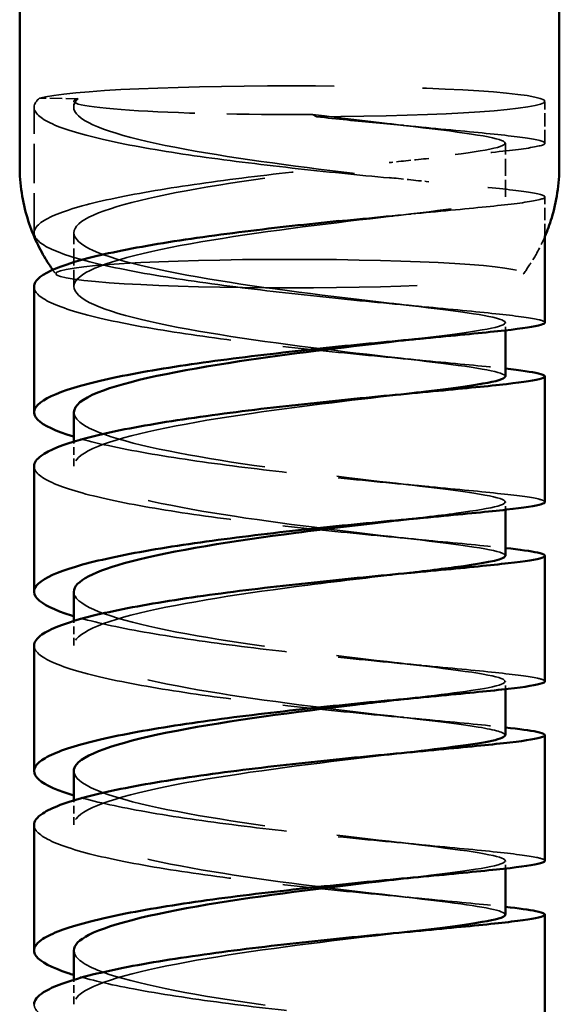
# Model space of a CAD drawing. Units: millimetres. Extents: x 170 to 916, y 669 to 1391.
# Drawn here: x 270 to 285, y 1111 to 1139 of the extents above; entities that cross this region are included whole.
import ezdxf

# ---------------------------------------------------------------- set-up
doc = ezdxf.new("R2010")
doc.units = ezdxf.units.MM
doc.header["$LTSCALE"] = 6
doc.linetypes.add('DASHED', pattern=[0.2068, 0.1655, -0.0413])
doc.layers.add('Oculto (ISO)', color=7, linetype='DASHED', lineweight=35)
doc.layers.add('Visible (ISO)', color=7, linetype='Continuous', lineweight=50)

msp = doc.modelspace()

# ---------------------------------------------------------------- linework, layer by layer
at = {"layer": 'Oculto (ISO)', "ltscale": 0.348926}
for p, q in [((271.808, 1136.516), (270.732, 1136.53)), ((278.439, 1136.01), (278.321, 1136.076))]:
    msp.add_line(p, q, dxfattribs=at)
at = {"layer": 'Oculto (ISO)', "ltscale": 0.052176}
msp.add_line((271.68, 1136.276), (271.68, 1136.441), dxfattribs=at)
at = {"layer": 'Oculto (ISO)', "ltscale": 0.369472}
msp.add_line((284.78, 1135.278), (284.78, 1136.441), dxfattribs=at)
at = {"layer": 'Oculto (ISO)', "ltscale": 1.110436}
msp.add_line((270.58, 1132.783), (270.58, 1136.276), dxfattribs=at)
at = {"layer": 'Oculto (ISO)', "ltscale": 0.475844}
for p, q in [((283.68, 1133.781), (283.68, 1135.278)), ((271.68, 1131.285), (271.68, 1132.783))]:
    msp.add_line(p, q, dxfattribs=at)
at = {"layer": 'Oculto (ISO)', "ltscale": 0.347288}
msp.add_line((284.78, 1132.688), (284.78, 1133.781), dxfattribs=at)
at = {"layer": 'Oculto (ISO)', "ltscale": 0.068664}
for p, q in [((283.68, 1130.071), (283.68, 1130.287)), ((283.68, 1125.08), (283.68, 1125.297)), ((283.68, 1120.09), (283.68, 1120.306)), ((283.68, 1115.099), (283.68, 1115.315))]:
    msp.add_line(p, q, dxfattribs=at)
at = {"layer": 'Oculto (ISO)', "ltscale": 0.216002}
for p, q in [((271.68, 1126.295), (271.68, 1126.975)), ((271.68, 1121.304), (271.68, 1121.984)), ((271.68, 1116.313), (271.68, 1116.993)), ((271.68, 1111.323), (271.68, 1112.003))]:
    msp.add_line(p, q, dxfattribs=at)
at = {"layer": 'Oculto (ISO)', "ltscale": 9.908237}
msp.add_ellipse((277.68, 1136.441), major_axis=(7.1, 0), ratio=0.061049, start_param=4.819513, end_param=9.217743, dxfattribs=at)
at = {"layer": 'Oculto (ISO)', "ltscale": 3.588432}
msp.add_ellipse((277.68, 1136.441), major_axis=(-6, 0), ratio=0.061049, start_param=6.07615, end_param=7.961106, dxfattribs=at)
at = {"layer": 'Oculto (ISO)', "ltscale": 12.958489}
msp.add_ellipse((277.68, 1131.649), major_axis=(-6.5, 0), ratio=0.061049, dxfattribs=at)
at = {"layer": 'Oculto (ISO)', "ltscale": 10.709769}
msp.add_open_spline([(270.732, 1136.53), (270.54, 1136.37), (270.53, 1136.21), (270.872, 1135.89), (271.221, 1135.733), (272.235, 1135.43), (272.891, 1135.286), (274.424, 1135.013), (275.287, 1134.888), (277.107, 1134.656), (278.046, 1134.552), (279.876, 1134.364), (280.749, 1134.282), (282.313, 1134.136), (282.987, 1134.072), (284.047, 1133.958), (284.421, 1133.907), (284.816, 1133.81), (284.832, 1133.764), (284.503, 1133.668), (284.16, 1133.618), (283.156, 1133.506), (282.505, 1133.444), (280.978, 1133.301), (280.118, 1133.221), (279.158, 1133.124), (279.107, 1133.118), (279.055, 1133.113)], degree=3, knots=[0, 0, 0, 0, 0.280853, 0.280853, 0.561706, 0.561706, 0.842558, 0.842558, 1.123411, 1.123411, 1.404264, 1.404264, 1.685117, 1.685117, 1.96597, 1.96597, 2.246823, 2.246823, 2.527675, 2.527675, 2.808528, 2.808528, 3.089381, 3.089381, 3.370234, 3.370234, 3.386076, 3.386076, 3.386076, 3.386076], dxfattribs=at)
at = {"layer": 'Oculto (ISO)', "ltscale": 23.47497}
msp.add_open_spline([(283.68, 1128.79), (283.677, 1128.908), (282.956, 1129.027), (281.733, 1129.179), (280.47, 1129.335), (278.695, 1129.526), (276.994, 1129.765), (275.295, 1130.003), (273.699, 1130.288), (272.732, 1130.601), (271.729, 1130.925), (271.423, 1131.276), (271.922, 1131.615), (272.408, 1131.945), (273.644, 1132.26), (275.218, 1132.531), (276.785, 1132.802), (278.659, 1133.029), (280.216, 1133.212), (281.768, 1133.394), (282.98, 1133.534), (283.45, 1133.66), (283.918, 1133.786), (283.642, 1133.9), (282.711, 1134.039), (281.774, 1134.178), (280.19, 1134.345), (278.485, 1134.559), (276.791, 1134.771), (275.009, 1135.03), (273.724, 1135.325), (272.437, 1135.62), (271.672, 1135.951), (271.68, 1136.282), (271.682, 1136.36), (271.725, 1136.438), (271.808, 1136.516)], degree=3, knots=[178.863746, 178.863746, 178.863746, 178.863746, 179.692961, 179.692961, 179.692961, 180.549149, 180.549149, 180.549149, 181.404129, 181.404129, 181.404129, 182.290558, 182.290558, 182.290558, 183.153253, 183.153253, 183.153253, 184.012547, 184.012547, 184.012547, 184.86898, 184.86898, 184.86898, 185.723076, 185.723076, 185.723076, 186.58312, 186.58312, 186.58312, 187.437712, 187.437712, 187.437712, 188.293406, 188.293406, 188.293406, 188.495559, 188.495559, 188.495559, 188.495559], dxfattribs=at)
at = {"layer": 'Oculto (ISO)', "ltscale": 22.30298}
msp.add_open_spline([(284.78, 1130.287), (284.78, 1130.313), (284.725, 1130.339), (284.419, 1130.414), (284.044, 1130.465), (282.983, 1130.579), (282.307, 1130.643), (280.743, 1130.789), (279.87, 1130.871), (278.039, 1131.059), (277.1, 1131.163), (275.281, 1131.395), (274.418, 1131.521), (272.886, 1131.793), (272.231, 1131.938), (271.218, 1132.241), (270.87, 1132.397), (270.529, 1132.717), (270.541, 1132.878), (270.925, 1133.197), (271.294, 1133.353), (272.345, 1133.655), (273.016, 1133.798), (274.573, 1134.068), (275.444, 1134.193), (277.273, 1134.422), (278.212, 1134.525), (280.034, 1134.71), (280.899, 1134.791), (282.438, 1134.935), (283.098, 1134.997), (284.121, 1135.11), (284.475, 1135.16), (284.828, 1135.257), (284.823, 1135.303), (284.451, 1135.4), (284.087, 1135.45), (283.047, 1135.564), (282.381, 1135.626), (281.133, 1135.743), (280.624, 1135.791), (279.557, 1135.894), (279.003, 1135.95), (278.439, 1136.01)], degree=3, knots=[128.195797, 128.195797, 128.195797, 128.195797, 128.349736, 128.349736, 128.630589, 128.630589, 128.911442, 128.911442, 129.192295, 129.192295, 129.473148, 129.473148, 129.754001, 129.754001, 130.034853, 130.034853, 130.315706, 130.315706, 130.596559, 130.596559, 130.877412, 130.877412, 131.158265, 131.158265, 131.439117, 131.439117, 131.71997, 131.71997, 132.000823, 132.000823, 132.281676, 132.281676, 132.562529, 132.562529, 132.843381, 132.843381, 133.124234, 133.124234, 133.405087, 133.405087, 133.576288, 133.576288, 133.747489, 133.747489, 133.747489, 133.747489], dxfattribs=at)
at = {"layer": 'Oculto (ISO)', "ltscale": 21.540085}
msp.add_open_spline([(280.446, 1129.745), (280.702, 1129.775), (280.949, 1129.804), (281.183, 1129.832), (282.573, 1129.998), (283.499, 1130.126), (283.655, 1130.248), (283.811, 1130.371), (283.196, 1130.49), (282.014, 1130.641), (280.807, 1130.795), (279.028, 1130.984), (277.286, 1131.222), (275.565, 1131.457), (273.911, 1131.74), (272.877, 1132.053), (271.848, 1132.364), (271.451, 1132.703), (271.82, 1133.033), (272.187, 1133.362), (273.307, 1133.679), (274.811, 1133.956), (276.363, 1134.241), (278.295, 1134.482), (279.932, 1134.675), (281.525, 1134.864), (282.81, 1135.008), (283.362, 1135.136), (283.937, 1135.269), (283.7, 1135.387), (282.736, 1135.532), (281.773, 1135.677), (280.102, 1135.851), (278.321, 1136.076)], degree=3, knots=[177.772246, 177.772246, 177.772246, 177.772246, 177.916495, 177.916495, 177.916495, 178.772523, 178.772523, 178.772523, 179.627359, 179.627359, 179.627359, 180.500265, 180.500265, 180.500265, 181.362561, 181.362561, 181.362561, 182.221515, 182.221515, 182.221515, 183.077667, 183.077667, 183.077667, 183.960901, 183.960901, 183.960901, 184.82004, 184.82004, 184.82004, 185.715322, 185.715322, 185.715322, 186.610604, 186.610604, 186.610604, 186.610604], dxfattribs=at)
at = {"layer": 'Oculto (ISO)', "ltscale": 0.404927}
for points in [[(280.447, 1135.82), (280.794, 1135.779), (281.167, 1135.74), (281.554, 1135.704)], [(281.554, 1134.852), (281.167, 1134.816), (280.794, 1134.777), (280.447, 1134.736)], [(280.447, 1134.323), (280.794, 1134.282), (281.167, 1134.243), (281.554, 1134.207)], [(281.554, 1133.355), (281.167, 1133.318), (280.794, 1133.28), (280.447, 1133.239)], [(280.447, 1130.829), (280.794, 1130.788), (281.167, 1130.75), (281.554, 1130.713)], [(280.447, 1129.332), (280.794, 1129.291), (281.167, 1129.252), (281.554, 1129.216)], [(281.554, 1128.364), (281.167, 1128.328), (280.794, 1128.289), (280.447, 1128.248)], [(280.447, 1125.839), (280.794, 1125.798), (281.167, 1125.759), (281.554, 1125.723)], [(280.447, 1124.341), (280.794, 1124.301), (281.167, 1124.262), (281.554, 1124.225)], [(281.554, 1123.373), (281.167, 1123.337), (280.794, 1123.298), (280.447, 1123.257)], [(280.447, 1120.848), (280.794, 1120.807), (281.167, 1120.768), (281.554, 1120.732)], [(280.447, 1119.351), (280.794, 1119.31), (281.167, 1119.271), (281.554, 1119.235)], [(281.554, 1118.383), (281.167, 1118.346), (280.794, 1118.308), (280.447, 1118.267)], [(280.447, 1115.857), (280.794, 1115.816), (281.167, 1115.778), (281.554, 1115.741)], [(280.447, 1114.36), (280.794, 1114.319), (281.167, 1114.28), (281.554, 1114.244)], [(281.554, 1113.392), (281.167, 1113.356), (280.794, 1113.317), (280.447, 1113.276)]]:
    msp.add_open_spline(points, degree=3, dxfattribs=at)
at = {"layer": 'Oculto (ISO)', "ltscale": 0.386254}
msp.add_open_spline([(284.173, 1131.631), (284.27, 1131.76), (284.367, 1131.902), (284.558, 1132.219), (284.651, 1132.393), (284.751, 1132.616), (284.766, 1132.649), (284.78, 1132.682)], degree=3, knots=[3.09570459, 3.09570459, 3.09570459, 3.09570459, 3.1048822, 3.1048822, 3.11405981, 3.11405981, 3.11562296, 3.11562296, 3.11562296, 3.11562296], dxfattribs=at)
at = {"layer": 'Oculto (ISO)', "ltscale": 0.047826}
msp.add_open_spline([(271.098, 1131.753), (271.127, 1131.711), (271.157, 1131.671), (271.187, 1131.631)], degree=3, dxfattribs=at)
at = {"layer": 'Oculto (ISO)', "ltscale": 5.842836}
for points, knots in [([(270.58, 1131.285), (270.58, 1131.215), (270.614, 1131.145), (270.842, 1130.915), (271.18, 1130.759), (272.173, 1130.455), (272.82, 1130.31), (274.339, 1130.036), (275.196, 1129.91), (277.011, 1129.676), (277.95, 1129.572), (279.784, 1129.382), (280.662, 1129.3), (282.239, 1129.152), (282.922, 1129.088), (283.538, 1129.022), (283.61, 1129.014), (283.68, 1129.006)], [4.65172, 4.65172, 4.65172, 4.65172, 4.774498, 4.774498, 5.055351, 5.055351, 5.336203, 5.336203, 5.617056, 5.617056, 5.897909, 5.897909, 6.178762, 6.178762, 6.459615, 6.459615, 6.498965, 6.498965, 6.498965, 6.498965]), ([(284.78, 1125.297), (284.78, 1125.324), (284.718, 1125.351), (284.385, 1125.429), (283.999, 1125.479), (282.917, 1125.595), (282.233, 1125.659), (280.656, 1125.807), (279.777, 1125.89), (277.943, 1126.079), (277.004, 1126.184), (275.19, 1126.417), (274.332, 1126.544), (272.818, 1126.817), (272.175, 1126.961), (271.68, 1127.112)], [123.692477, 123.692477, 123.692477, 123.692477, 123.856091, 123.856091, 124.136944, 124.136944, 124.417797, 124.417797, 124.69865, 124.69865, 124.979503, 124.979503, 125.260355, 125.260355, 125.539866, 125.539866, 125.539866, 125.539866]), ([(270.58, 1126.295), (270.58, 1126.23), (270.609, 1126.166), (270.814, 1125.941), (271.14, 1125.784), (272.112, 1125.479), (272.749, 1125.334), (274.254, 1125.059), (275.106, 1124.932), (276.915, 1124.697), (277.853, 1124.591), (279.692, 1124.401), (280.574, 1124.317), (282.164, 1124.168), (282.856, 1124.104), (283.502, 1124.035), (283.593, 1124.025), (283.68, 1124.016)], [9.155039, 9.155039, 9.155039, 9.155039, 9.268143, 9.268143, 9.548996, 9.548996, 9.829849, 9.829849, 10.110701, 10.110701, 10.391554, 10.391554, 10.672407, 10.672407, 10.95326, 10.95326, 11.002264, 11.002264, 11.002264, 11.002264]), ([(284.78, 1120.306), (284.78, 1120.335), (284.711, 1120.364), (284.351, 1120.443), (283.953, 1120.494), (282.851, 1120.611), (282.158, 1120.675), (280.568, 1120.824), (279.685, 1120.908), (277.846, 1121.099), (276.908, 1121.204), (275.1, 1121.439), (274.247, 1121.566), (272.774, 1121.836), (272.158, 1121.975), (271.68, 1122.121)], [119.189158, 119.189158, 119.189158, 119.189158, 119.362446, 119.362446, 119.643299, 119.643299, 119.924152, 119.924152, 120.205005, 120.205005, 120.485858, 120.485858, 120.76671, 120.76671, 121.036587, 121.036587, 121.036587, 121.036587]), ([(270.58, 1121.304), (270.58, 1121.245), (270.604, 1121.186), (270.788, 1120.967), (271.101, 1120.81), (272.052, 1120.504), (272.68, 1120.358), (274.169, 1120.082), (275.016, 1119.954), (276.819, 1119.718), (277.757, 1119.611), (279.599, 1119.419), (280.485, 1119.335), (282.088, 1119.185), (282.789, 1119.12), (283.466, 1119.049), (283.576, 1119.037), (283.68, 1119.025)], [13.658358, 13.658358, 13.658358, 13.658358, 13.761788, 13.761788, 14.042641, 14.042641, 14.323494, 14.323494, 14.604346, 14.604346, 14.885199, 14.885199, 15.166052, 15.166052, 15.446905, 15.446905, 15.505567, 15.505567, 15.505567, 15.505567]), ([(284.78, 1115.315), (284.78, 1115.346), (284.703, 1115.377), (284.315, 1115.458), (283.906, 1115.509), (282.784, 1115.627), (282.083, 1115.692), (280.479, 1115.842), (279.592, 1115.926), (277.75, 1116.119), (276.812, 1116.225), (275.01, 1116.461), (274.163, 1116.589), (272.729, 1116.856), (272.14, 1116.99), (271.68, 1117.131)], [114.685841, 114.685841, 114.685841, 114.685841, 114.868801, 114.868801, 115.149654, 115.149654, 115.430507, 115.430507, 115.71136, 115.71136, 115.992213, 115.992213, 116.273065, 116.273065, 116.533303, 116.533303, 116.533303, 116.533303]), ([(270.58, 1116.313), (270.58, 1116.26), (270.6, 1116.206), (270.762, 1115.992), (271.064, 1115.835), (271.993, 1115.528), (272.611, 1115.382), (274.085, 1115.105), (274.927, 1114.976), (276.723, 1114.738), (277.66, 1114.631), (279.506, 1114.438), (280.396, 1114.353), (282.012, 1114.201), (282.721, 1114.136), (283.429, 1114.062), (283.559, 1114.048), (283.68, 1114.034)], [18.161674, 18.161674, 18.161674, 18.161674, 18.255433, 18.255433, 18.536286, 18.536286, 18.817139, 18.817139, 19.097991, 19.097991, 19.378844, 19.378844, 19.659697, 19.659697, 19.94055, 19.94055, 20.008874, 20.008874, 20.008874, 20.008874]), ([(284.78, 1110.325), (284.78, 1110.357), (284.695, 1110.389), (284.278, 1110.472), (283.857, 1110.524), (282.716, 1110.643), (282.006, 1110.708), (280.39, 1110.86), (279.499, 1110.945), (277.653, 1111.139), (276.716, 1111.246), (274.92, 1111.484), (274.079, 1111.612), (272.685, 1111.875), (272.123, 1112.005), (271.68, 1112.14)], [110.182525, 110.182525, 110.182525, 110.182525, 110.375156, 110.375156, 110.656009, 110.656009, 110.936862, 110.936862, 111.217715, 111.217715, 111.498568, 111.498568, 111.77942, 111.77942, 112.030013, 112.030013, 112.030013, 112.030013]), ([(270.58, 1111.323), (270.58, 1111.275), (270.596, 1111.227), (270.738, 1111.018), (271.027, 1110.861), (271.935, 1110.553), (272.543, 1110.406), (274.002, 1110.128), (274.838, 1109.999), (276.627, 1109.759), (277.564, 1109.651), (279.412, 1109.456), (280.307, 1109.371), (281.934, 1109.218), (282.652, 1109.151), (283.393, 1109.075), (283.542, 1109.059), (283.68, 1109.044)], [22.664989, 22.664989, 22.664989, 22.664989, 22.749078, 22.749078, 23.029931, 23.029931, 23.310784, 23.310784, 23.591636, 23.591636, 23.872489, 23.872489, 24.153342, 24.153342, 24.434195, 24.434195, 24.512185, 24.512185, 24.512185, 24.512185])]:
    msp.add_open_spline(points, degree=3, knots=knots, dxfattribs=at)
at = {"layer": 'Oculto (ISO)', "ltscale": 10.148837}
msp.add_open_spline([(283.675, 1123.799), (283.677, 1123.832), (283.629, 1123.864), (283.528, 1123.897), (283.145, 1124.021), (282.013, 1124.157), (280.504, 1124.335), (278.997, 1124.512), (277.139, 1124.731), (275.543, 1124.994), (273.91, 1125.263), (272.58, 1125.578), (272.009, 1125.911), (271.444, 1126.239), (271.631, 1126.583), (272.507, 1126.902), (273.381, 1127.221), (274.925, 1127.515), (276.623, 1127.762), (278.106, 1127.978), (279.683, 1128.157), (280.948, 1128.307)], degree=3, knots=[172.580561, 172.580561, 172.580561, 172.580561, 172.806383, 172.806383, 172.806383, 173.661228, 173.661228, 173.661228, 174.515526, 174.515526, 174.515526, 175.389278, 175.389278, 175.389278, 176.253499, 176.253499, 176.253499, 177.11584, 177.11584, 177.11584, 177.869139, 177.869139, 177.869139, 177.869139], dxfattribs=at)
at = {"layer": 'Oculto (ISO)', "ltscale": 8.12335}
msp.add_open_spline([(280.443, 1124.754), (281.16, 1124.838), (281.805, 1124.914), (282.317, 1124.983), (283.401, 1125.129), (283.88, 1125.245), (283.597, 1125.368), (283.309, 1125.493), (282.24, 1125.627), (280.752, 1125.803), (279.267, 1125.977), (277.392, 1126.194), (275.756, 1126.457), (274.122, 1126.719), (272.756, 1127.026), (272.113, 1127.352), (271.828, 1127.496), (271.687, 1127.644), (271.688, 1127.792)], degree=3, knots=[171.489061, 171.489061, 171.489061, 171.489061, 171.893193, 171.893193, 171.893193, 172.747417, 172.747417, 172.747417, 173.613866, 173.613866, 173.613866, 174.477842, 174.477842, 174.477842, 175.339954, 175.339954, 175.339954, 175.722153, 175.722153, 175.722153, 175.722153], dxfattribs=at)
at = {"layer": 'Oculto (ISO)', "ltscale": 10.149143}
msp.add_open_spline([(283.672, 1118.809), (283.67, 1118.881), (283.417, 1118.953), (282.925, 1119.034), (282.09, 1119.169), (280.58, 1119.329), (278.896, 1119.536), (277.214, 1119.742), (275.389, 1119.995), (274.027, 1120.286), (272.665, 1120.577), (271.79, 1120.905), (271.69, 1121.237), (271.59, 1121.568), (272.267, 1121.902), (273.497, 1122.202), (274.725, 1122.501), (276.483, 1122.766), (278.19, 1122.984), (279.169, 1123.109), (280.121, 1123.219), (280.945, 1123.316)], degree=3, knots=[166.297375, 166.297375, 166.297375, 166.297375, 166.804412, 166.804412, 166.804412, 167.664, 167.664, 167.664, 168.522812, 168.522812, 168.522812, 169.38088, 169.38088, 169.38088, 170.238239, 170.238239, 170.238239, 171.094921, 171.094921, 171.094921, 171.585953, 171.585953, 171.585953, 171.585953], dxfattribs=at)
at = {"layer": 'Oculto (ISO)', "ltscale": 8.123537}
for points, knots in [([(280.445, 1119.764), (281.666, 1119.907), (282.665, 1120.025), (283.204, 1120.131), (283.874, 1120.261), (283.821, 1120.374), (283.062, 1120.508), (282.303, 1120.641), (280.853, 1120.796), (279.193, 1120.997), (277.534, 1121.197), (275.693, 1121.444), (274.28, 1121.73), (272.869, 1122.016), (271.909, 1122.341), (271.717, 1122.672), (271.692, 1122.715), (271.681, 1122.758), (271.682, 1122.801)], [165.205876, 165.205876, 165.205876, 165.205876, 165.896595, 165.896595, 165.896595, 166.755303, 166.755303, 166.755303, 167.613273, 167.613273, 167.613273, 168.470537, 168.470537, 168.470537, 169.327129, 169.327129, 169.327129, 169.438968, 169.438968, 169.438968, 169.438968]), ([(280.444, 1109.782), (281.042, 1109.852), (281.589, 1109.917), (282.05, 1109.976), (283.222, 1110.126), (283.822, 1110.245), (283.649, 1110.368), (283.477, 1110.49), (282.538, 1110.619), (281.14, 1110.785), (279.744, 1110.951), (277.913, 1111.156), (276.252, 1111.407), (274.592, 1111.658), (273.129, 1111.955), (272.346, 1112.274), (271.91, 1112.452), (271.689, 1112.636), (271.688, 1112.82)], [152.639505, 152.639505, 152.639505, 152.639505, 152.976101, 152.976101, 152.976101, 153.831717, 153.831717, 153.831717, 154.687035, 154.687035, 154.687035, 155.542062, 155.542062, 155.542062, 156.396805, 156.396805, 156.396805, 156.872597, 156.872597, 156.872597, 156.872597])]:
    msp.add_open_spline(points, degree=3, knots=knots, dxfattribs=at)
at = {"layer": 'Oculto (ISO)', "ltscale": 10.148629}
msp.add_open_spline([(283.677, 1113.818), (283.669, 1113.925), (283.096, 1114.032), (282.079, 1114.163), (280.9, 1114.315), (279.15, 1114.5), (277.418, 1114.734), (275.69, 1114.968), (274.011, 1115.25), (272.948, 1115.562), (271.885, 1115.874), (271.455, 1116.215), (271.802, 1116.547), (272.148, 1116.879), (273.262, 1117.2), (274.772, 1117.48), (276.28, 1117.759), (278.156, 1117.996), (279.772, 1118.187), (280.184, 1118.236), (280.578, 1118.282), (280.946, 1118.326)], degree=3, knots=[160.01419, 160.01419, 160.01419, 160.01419, 160.761983, 160.761983, 160.761983, 161.628657, 161.628657, 161.628657, 162.493626, 162.493626, 162.493626, 163.357611, 163.357611, 163.357611, 164.220647, 164.220647, 164.220647, 165.08277, 165.08277, 165.08277, 165.302768, 165.302768, 165.302768, 165.302768], dxfattribs=at)
at = {"layer": 'Oculto (ISO)', "ltscale": 8.123384}
msp.add_open_spline([(280.447, 1114.773), (280.577, 1114.789), (280.705, 1114.804), (280.831, 1114.818), (282.304, 1114.992), (283.348, 1115.125), (283.611, 1115.25), (283.873, 1115.375), (283.35, 1115.493), (282.219, 1115.642), (281.089, 1115.791), (279.373, 1115.972), (277.645, 1116.201), (275.919, 1116.43), (274.213, 1116.707), (273.099, 1117.016), (272.192, 1117.268), (271.69, 1117.539), (271.683, 1117.811)], degree=3, knots=[158.92269, 158.92269, 158.92269, 158.92269, 158.996261, 158.996261, 158.996261, 159.862109, 159.862109, 159.862109, 160.726942, 160.726942, 160.726942, 161.590795, 161.590795, 161.590795, 162.453704, 162.453704, 162.453704, 163.155783, 163.155783, 163.155783, 163.155783], dxfattribs=at)
at = {"layer": 'Oculto (ISO)', "ltscale": 10.149105}
msp.add_open_spline([(283.677, 1108.827), (283.679, 1108.849), (283.657, 1108.87), (283.612, 1108.892), (283.355, 1109.015), (282.334, 1109.147), (280.888, 1109.317), (279.441, 1109.488), (277.594, 1109.699), (275.955, 1109.956), (274.317, 1110.212), (272.914, 1110.514), (272.211, 1110.835), (271.507, 1111.157), (271.514, 1111.497), (272.229, 1111.818), (272.944, 1112.139), (274.353, 1112.44), (275.994, 1112.696), (277.634, 1112.951), (279.477, 1113.161), (280.916, 1113.331), (280.927, 1113.333), (280.938, 1113.334), (280.949, 1113.335)], degree=3, knots=[153.731005, 153.731005, 153.731005, 153.731005, 153.881762, 153.881762, 153.881762, 154.737731, 154.737731, 154.737731, 155.593391, 155.593391, 155.593391, 156.448752, 156.448752, 156.448752, 157.30382, 157.30382, 157.30382, 158.158604, 158.158604, 158.158604, 159.013111, 159.013111, 159.013111, 159.019583, 159.019583, 159.019583, 159.019583], dxfattribs=at)
at = {"layer": 'Visible (ISO)'}
for p, q in [((270.18, 1146.622), (270.18, 1134.644)), ((285.18, 1146.622), (285.18, 1134.644)), ((284.78, 1130.287), (284.78, 1132.688)), ((270.58, 1127.792), (270.58, 1131.285)), ((283.68, 1128.79), (283.68, 1130.071)), ((284.78, 1125.297), (284.78, 1128.79)), ((271.68, 1126.975), (271.68, 1127.792)), ((270.58, 1122.801), (270.58, 1126.295)), ((283.68, 1123.799), (283.68, 1125.08)), ((284.78, 1120.306), (284.78, 1123.799)), ((271.68, 1121.984), (271.68, 1122.801)), ((270.58, 1117.811), (270.58, 1121.304)), ((283.68, 1118.809), (283.68, 1120.09)), ((284.78, 1115.315), (284.78, 1118.809)), ((271.68, 1116.993), (271.68, 1117.811)), ((270.58, 1112.82), (270.58, 1116.313)), ((283.68, 1113.818), (283.68, 1115.099)), ((284.78, 1110.325), (284.78, 1113.818)), ((271.68, 1112.003), (271.68, 1112.82))]:
    msp.add_line(p, q, dxfattribs=at)
for points, knots in [([(270.18, 1134.644), (270.18, 1134.393), (270.199, 1134.142), (270.272, 1133.656), (270.326, 1133.422), (270.458, 1132.981), (270.537, 1132.774), (270.709, 1132.393), (270.802, 1132.219), (270.963, 1131.951), (271.031, 1131.849), (271.098, 1131.753)], [0, 0, 0, 0, 0.00917761, 0.00917761, 0.01835523, 0.01835523, 0.02753284, 0.02753284, 0.03671045, 0.03671045, 0.04308194, 0.04308194, 0.04308194, 0.04308194]), ([(284.78, 1132.682), (284.849, 1132.845), (284.913, 1133.018), (285.034, 1133.422), (285.088, 1133.656), (285.161, 1134.142), (285.18, 1134.393), (285.18, 1134.644)], [3.11562296, 3.11562296, 3.11562296, 3.11562296, 3.12323743, 3.12323743, 3.13241504, 3.13241504, 3.14159265, 3.14159265, 3.14159265, 3.14159265]), ([(279.055, 1133.113), (278.195, 1133.025), (277.31, 1132.929), (275.53, 1132.707), (274.654, 1132.583), (273.084, 1132.314), (272.405, 1132.172), (271.335, 1131.87), (270.955, 1131.715), (270.637, 1131.466), (270.58, 1131.376), (270.58, 1131.285)], [3.386076, 3.386076, 3.386076, 3.386076, 3.651087, 3.651087, 3.931939, 3.931939, 4.212792, 4.212792, 4.493645, 4.493645, 4.65172, 4.65172, 4.65172, 4.65172]), ([(271.68, 1127.112), (271.678, 1127.113), (271.675, 1127.114), (271.177, 1127.266), (270.84, 1127.423), (270.525, 1127.743), (270.549, 1127.904), (270.958, 1128.223), (271.339, 1128.378), (272.41, 1128.679), (273.089, 1128.822), (274.66, 1129.091), (275.536, 1129.215), (277.369, 1129.442), (278.308, 1129.544), (280.125, 1129.728), (280.985, 1129.808), (282.51, 1129.951), (283.16, 1130.013), (284.163, 1130.125), (284.505, 1130.175), (284.743, 1130.245), (284.78, 1130.266), (284.78, 1130.287)], [125.539866, 125.539866, 125.539866, 125.539866, 125.541208, 125.541208, 125.822061, 125.822061, 126.102914, 126.102914, 126.383767, 126.383767, 126.66462, 126.66462, 126.945472, 126.945472, 127.226325, 127.226325, 127.507178, 127.507178, 127.788031, 127.788031, 128.068884, 128.068884, 128.195797, 128.195797, 128.195797, 128.195797]), ([(271.688, 1127.792), (271.689, 1127.977), (271.913, 1128.162), (272.353, 1128.34), (273.143, 1128.661), (274.619, 1128.959), (276.29, 1129.21), (277.677, 1129.419), (279.179, 1129.596), (280.446, 1129.745)], [175.722153, 175.722153, 175.722153, 175.722153, 176.200343, 176.200343, 176.200343, 177.059145, 177.059145, 177.059145, 177.772246, 177.772246, 177.772246, 177.772246]), ([(283.68, 1129.006), (284.107, 1128.958), (284.417, 1128.915), (284.807, 1128.824), (284.836, 1128.778), (284.531, 1128.682), (284.2, 1128.633), (283.217, 1128.521), (282.575, 1128.46), (281.064, 1128.318), (280.209, 1128.239), (278.397, 1128.056), (277.458, 1127.955), (275.622, 1127.729), (274.742, 1127.606), (273.158, 1127.338), (272.471, 1127.196), (271.381, 1126.896), (270.989, 1126.74), (270.645, 1126.486), (270.58, 1126.39), (270.58, 1126.295)], [6.498965, 6.498965, 6.498965, 6.498965, 6.740468, 6.740468, 7.02132, 7.02132, 7.302173, 7.302173, 7.583026, 7.583026, 7.863879, 7.863879, 8.144732, 8.144732, 8.425584, 8.425584, 8.706437, 8.706437, 8.98729, 8.98729, 9.155039, 9.155039, 9.155039, 9.155039]), ([(280.948, 1128.307), (281.129, 1128.328), (281.302, 1128.349), (281.469, 1128.369), (282.801, 1128.531), (283.629, 1128.655), (283.677, 1128.778), (283.679, 1128.782), (283.68, 1128.786), (283.68, 1128.79)], [177.8691388, 177.8691388, 177.8691388, 177.8691388, 177.9764394, 177.9764394, 177.9764394, 178.8354349, 178.8354349, 178.8354349, 178.8637459, 178.8637459, 178.8637459, 178.8637459]), ([(271.68, 1122.121), (271.66, 1122.127), (271.641, 1122.133), (271.137, 1122.292), (270.812, 1122.449), (270.522, 1122.769), (270.558, 1122.93), (270.992, 1123.248), (271.384, 1123.403), (272.475, 1123.703), (273.164, 1123.846), (274.748, 1124.113), (275.628, 1124.236), (277.465, 1124.463), (278.404, 1124.564), (280.215, 1124.746), (281.07, 1124.825), (282.581, 1124.967), (283.222, 1125.028), (284.203, 1125.14), (284.533, 1125.189), (284.748, 1125.257), (284.78, 1125.277), (284.78, 1125.297)], [121.036587, 121.036587, 121.036587, 121.036587, 121.047563, 121.047563, 121.328416, 121.328416, 121.609269, 121.609269, 121.890122, 121.890122, 122.170975, 122.170975, 122.451827, 122.451827, 122.73268, 122.73268, 123.013533, 123.013533, 123.294386, 123.294386, 123.575239, 123.575239, 123.692477, 123.692477, 123.692477, 123.692477]), ([(271.682, 1122.801), (271.688, 1123.089), (272.258, 1123.377), (273.266, 1123.64), (274.424, 1123.944), (276.142, 1124.214), (277.852, 1124.438), (278.753, 1124.556), (279.643, 1124.66), (280.443, 1124.754)], [169.438968, 169.438968, 169.438968, 169.438968, 170.18308, 170.18308, 170.18308, 171.038424, 171.038424, 171.038424, 171.489061, 171.489061, 171.489061, 171.489061]), ([(283.68, 1124.016), (284.089, 1123.97), (284.392, 1123.928), (284.797, 1123.838), (284.839, 1123.793), (284.559, 1123.697), (284.239, 1123.648), (283.278, 1123.537), (282.645, 1123.476), (281.148, 1123.335), (280.299, 1123.257), (278.493, 1123.076), (277.555, 1122.976), (275.714, 1122.751), (274.83, 1122.628), (273.234, 1122.362), (272.537, 1122.22), (271.427, 1121.921), (271.024, 1121.766), (270.652, 1121.506), (270.58, 1121.405), (270.58, 1121.304)], [11.002264, 11.002264, 11.002264, 11.002264, 11.234113, 11.234113, 11.514965, 11.514965, 11.795818, 11.795818, 12.076671, 12.076671, 12.357524, 12.357524, 12.638377, 12.638377, 12.919229, 12.919229, 13.200082, 13.200082, 13.480935, 13.480935, 13.658358, 13.658358, 13.658358, 13.658358]), ([(280.945, 1123.316), (281.558, 1123.389), (282.1, 1123.454), (282.529, 1123.515), (283.271, 1123.62), (283.669, 1123.709), (283.675, 1123.799)], [171.5859535, 171.5859535, 171.5859535, 171.5859535, 171.9509578, 171.9509578, 171.9509578, 172.5805606, 172.5805606, 172.5805606, 172.5805606]), ([(271.68, 1117.131), (271.643, 1117.142), (271.608, 1117.153), (271.098, 1117.317), (270.786, 1117.474), (270.52, 1117.795), (270.569, 1117.955), (271.027, 1118.274), (271.43, 1118.429), (272.542, 1118.728), (273.239, 1118.869), (274.836, 1119.136), (275.721, 1119.258), (277.562, 1119.483), (278.5, 1119.583), (280.305, 1119.764), (281.155, 1119.842), (282.65, 1119.983), (283.282, 1120.044), (284.242, 1120.154), (284.561, 1120.204), (284.753, 1120.27), (284.78, 1120.288), (284.78, 1120.306)], [116.533303, 116.533303, 116.533303, 116.533303, 116.553918, 116.553918, 116.834771, 116.834771, 117.115624, 117.115624, 117.396477, 117.396477, 117.677329, 117.677329, 117.958182, 117.958182, 118.239035, 118.239035, 118.519888, 118.519888, 118.800741, 118.800741, 119.081594, 119.081594, 119.189158, 119.189158, 119.189158, 119.189158]), ([(271.683, 1117.811), (271.681, 1117.872), (271.706, 1117.934), (271.756, 1117.996), (272.031, 1118.328), (273.077, 1118.651), (274.545, 1118.934), (276.012, 1119.217), (277.875, 1119.458), (279.513, 1119.654), (279.835, 1119.692), (280.146, 1119.729), (280.445, 1119.764)], [163.155783, 163.155783, 163.155783, 163.155783, 163.315704, 163.315704, 163.315704, 164.176829, 164.176829, 164.176829, 165.037115, 165.037115, 165.037115, 165.205876, 165.205876, 165.205876, 165.205876]), ([(283.68, 1119.025), (284.072, 1118.981), (284.367, 1118.941), (284.786, 1118.853), (284.84, 1118.807), (284.585, 1118.711), (284.278, 1118.662), (283.338, 1118.552), (282.714, 1118.492), (281.233, 1118.352), (280.388, 1118.274), (278.589, 1118.095), (277.651, 1117.996), (275.807, 1117.772), (274.919, 1117.651), (273.31, 1117.385), (272.605, 1117.244), (271.475, 1116.946), (271.06, 1116.791), (270.66, 1116.527), (270.58, 1116.42), (270.58, 1116.313)], [15.505567, 15.505567, 15.505567, 15.505567, 15.727758, 15.727758, 16.00861, 16.00861, 16.289463, 16.289463, 16.570316, 16.570316, 16.851169, 16.851169, 17.132022, 17.132022, 17.412875, 17.412875, 17.693727, 17.693727, 17.97458, 17.97458, 18.161674, 18.161674, 18.161674, 18.161674]), ([(280.946, 1118.326), (282.017, 1118.453), (282.865, 1118.559), (283.309, 1118.655), (283.554, 1118.708), (283.674, 1118.758), (283.672, 1118.809)], [165.3027682, 165.3027682, 165.3027682, 165.3027682, 165.9440128, 165.9440128, 165.9440128, 166.2973753, 166.2973753, 166.2973753, 166.2973753]), ([(271.68, 1112.14), (271.626, 1112.156), (271.575, 1112.173), (271.061, 1112.343), (270.76, 1112.5), (270.519, 1112.821), (270.581, 1112.981), (271.063, 1113.299), (271.478, 1113.454), (272.61, 1113.752), (273.315, 1113.893), (274.925, 1114.158), (275.814, 1114.28), (277.658, 1114.503), (278.596, 1114.602), (280.395, 1114.782), (281.239, 1114.859), (282.719, 1114.999), (283.342, 1115.059), (284.28, 1115.169), (284.587, 1115.218), (284.758, 1115.282), (284.78, 1115.299), (284.78, 1115.315)], [112.030013, 112.030013, 112.030013, 112.030013, 112.060273, 112.060273, 112.341126, 112.341126, 112.621979, 112.621979, 112.902832, 112.902832, 113.183684, 113.183684, 113.464537, 113.464537, 113.74539, 113.74539, 114.026243, 114.026243, 114.307096, 114.307096, 114.587949, 114.587949, 114.685841, 114.685841, 114.685841, 114.685841]), ([(271.688, 1112.82), (271.687, 1112.966), (271.825, 1113.113), (272.105, 1113.256), (272.737, 1113.579), (274.079, 1113.884), (275.691, 1114.145), (277.233, 1114.394), (278.995, 1114.603), (280.447, 1114.773)], [156.872597, 156.872597, 156.872597, 156.872597, 157.251274, 157.251274, 157.251274, 158.105476, 158.105476, 158.105476, 158.92269, 158.92269, 158.92269, 158.92269]), ([(283.68, 1114.034), (284.055, 1113.992), (284.341, 1113.953), (284.773, 1113.867), (284.84, 1113.821), (284.61, 1113.725), (284.314, 1113.677), (283.396, 1113.567), (282.783, 1113.508), (281.316, 1113.369), (280.477, 1113.292), (278.685, 1113.114), (277.748, 1113.016), (275.901, 1112.794), (275.008, 1112.673), (273.387, 1112.409), (272.673, 1112.269), (271.523, 1111.971), (271.098, 1111.817), (270.669, 1111.547), (270.58, 1111.435), (270.58, 1111.323)], [20.008874, 20.008874, 20.008874, 20.008874, 20.221403, 20.221403, 20.502255, 20.502255, 20.783108, 20.783108, 21.063961, 21.063961, 21.344814, 21.344814, 21.625667, 21.625667, 21.90652, 21.90652, 22.187372, 22.187372, 22.468225, 22.468225, 22.664989, 22.664989, 22.664989, 22.664989]), ([(280.949, 1113.335), (282.37, 1113.503), (283.367, 1113.633), (283.615, 1113.755), (283.658, 1113.776), (283.679, 1113.797), (283.677, 1113.818)], [159.0195829, 159.0195829, 159.0195829, 159.0195829, 159.867351, 159.867351, 159.867351, 160.01419, 160.01419, 160.01419, 160.01419])]:
    msp.add_open_spline(points, degree=3, knots=knots, dxfattribs=at)
for points in [[(281.554, 1129.861), (281.167, 1129.825), (280.794, 1129.786), (280.447, 1129.745)], [(281.554, 1124.871), (281.167, 1124.834), (280.794, 1124.795), (280.447, 1124.755)], [(281.554, 1119.88), (281.167, 1119.844), (280.794, 1119.805), (280.447, 1119.764)], [(281.554, 1114.889), (281.167, 1114.853), (280.794, 1114.814), (280.447, 1114.773)]]:
    msp.add_open_spline(points, degree=3, dxfattribs=at)

doc.saveas('drawing.dxf')
